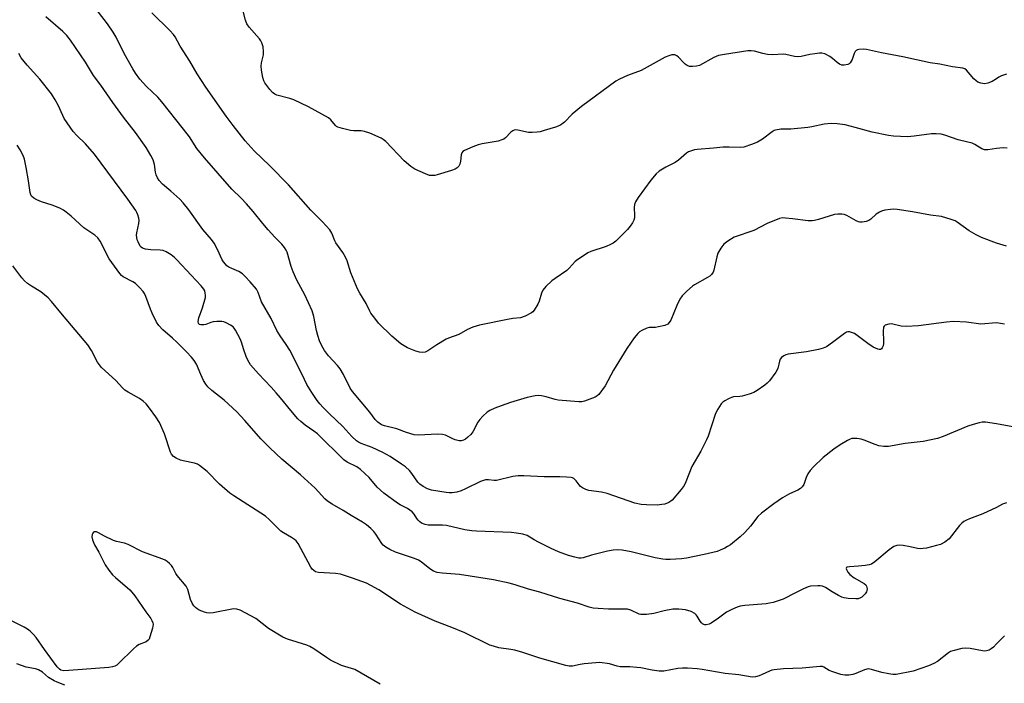
# Model space of a CAD drawing. Units: inches. Extents: x 1285766 to 1291766, y 553449 to 557449.
# Drawn here: x 1289653 to 1290003, y 553680 to 553915 of the extents above; entities that cross this region are included whole.
import ezdxf

# ---------------------------------------------------------------- set-up
doc = ezdxf.new("R2010")
doc.units = ezdxf.units.IN
doc.header["$MEASUREMENT"] = 0
doc.layers.add('Undefined', color=1, linetype='Continuous')

msp = doc.modelspace()

# ---------------------------------------------------------------- linework, layer by layer
at = {"layer": 'Undefined'}
for points, elevation in [([(1290000, 553835.85), (1289994.68, 553837.92), (1289992.79, 553838.8), (1289990.22, 553840.29), (1289986.01, 553843.36), (1289985.25, 553843.77), (1289983.87, 553844.3), (1289980.47, 553845.31), (1289976.51, 553845.75), (1289970.11, 553846.95), (1289964.72, 553847.83), (1289963.56, 553847.89), (1289962.38, 553847.81), (1289960.3, 553847.54), (1289959.16, 553847.26), (1289958.44, 553846.91), (1289957.3, 553846.15), (1289955.38, 553844.44), (1289954.7, 553843.94), (1289953.67, 553843.54), (1289952.3, 553843.27), (1289951.49, 553843.28), (1289950.96, 553843.43), (1289950.18, 553843.81), (1289946.89, 553845.73), (1289945.96, 553846.07), (1289945.11, 553846.18), (1289943.66, 553846.16), (1289942.5, 553845.99), (1289936.81, 553844.28), (1289935.38, 553843.92), (1289934.52, 553843.79), (1289933.08, 553843.85), (1289927.6, 553844.56), (1289925.1, 553844.8), (1289924, 553844.81), (1289922.91, 553844.59), (1289918.63, 553842.9), (1289913.84, 553840.39), (1289906.89, 553837.99), (1289904.6, 553836.61), (1289903.19, 553835.53), (1289902.13, 553834.14), (1289901.11, 553832.36), (1289900.7, 553831.02), (1289899.66, 553826.33), (1289899.36, 553825.58), (1289898.78, 553824.72), (1289898.17, 553824.16), (1289897.44, 553823.68), (1289892.84, 553821.1), (1289892.11, 553820.62), (1289890.11, 553818.87), (1289888.43, 553817.23), (1289887.63, 553816.07), (1289886.46, 553813.73), (1289884.44, 553808.62), (1289883.85, 553807.7), (1289883.29, 553807.15), (1289882.29, 553806.7), (1289880.04, 553806.19), (1289878.9, 553806.02), (1289876.71, 553805.92), (1289875.91, 553805.75), (1289874.06, 553804.86), (1289873.32, 553804.39), (1289872.65, 553803.84), (1289871.4, 553802.28), (1289868.73, 553798.49), (1289864.09, 553790.84), (1289861.02, 553785.28), (1289858.81, 553782.25), (1289858.21, 553781.67), (1289857.49, 553781.24), (1289853.69, 553779.78), (1289852.85, 553779.58), (1289851.7, 553779.55), (1289844.41, 553780.19), (1289843.31, 553780.44), (1289840.08, 553781.42), (1289838.48, 553781.73), (1289837.39, 553781.8), (1289836.23, 553781.67), (1289833.34, 553781.12), (1289827.44, 553779.37), (1289824.12, 553778.21), (1289821.97, 553777.35), (1289820.14, 553776.52), (1289819.19, 553775.9), (1289817.7, 553774.57), (1289816.54, 553773.32), (1289815.92, 553772.34), (1289814.1, 553768.97), (1289813.42, 553768.02), (1289812.37, 553767.03), (1289811.45, 553766.34), (1289810.74, 553765.98), (1289810.01, 553765.79), (1289809.2, 553765.79), (1289807.8, 553766.14), (1289806.98, 553766.46), (1289804.4, 553767.79), (1289803.31, 553768.06), (1289801.56, 553768.08), (1289794.77, 553767.8), (1289793.32, 553767.89), (1289790.61, 553768.7), (1289787.18, 553770.06), (1289782.78, 553771.09), (1289781.74, 553771.49), (1289780.4, 553772.39), (1289779.41, 553773.33), (1289777.51, 553775.9), (1289771.37, 553783.23), (1289770.57, 553784.45), (1289768.21, 553789.28), (1289767, 553791.28), (1289766.11, 553792.44), (1289762.86, 553795.92), (1289761.52, 553797.75), (1289760.47, 553799.43), (1289759.69, 553801.22), (1289759.06, 553803.13), (1289758.64, 553804.88), (1289757.67, 553809.9), (1289757.09, 553811.88), (1289754.51, 553817.52), (1289751.7, 553822.72), (1289750.35, 553825.66), (1289749.59, 553827.56), (1289748.25, 553832.64), (1289747.9, 553833.42), (1289747.25, 553834.39), (1289746.31, 553835.53), (1289743.83, 553837.99), (1289741.48, 553840.63), (1289739.56, 553842.86), (1289736.13, 553847.12), (1289733.74, 553849.88), (1289731.86, 553851.88), (1289728.56, 553854.98), (1289718.82, 553866.1), (1289716.19, 553869.42), (1289713.5, 553873.57), (1289711.44, 553876.34), (1289703.71, 553886.06), (1289702.33, 553887.62), (1289698.33, 553891.45), (1289695.87, 553894.05), (1289694.33, 553896.18), (1289693.38, 553897.67), (1289690.39, 553903.2), (1289687.47, 553908.92), (1289686.41, 553910.7), (1289684.46, 553913.66), (1289679.28, 553920.41)], 434), ([(1290000, 553894.17), (1289998.46, 553893.24), (1289996.92, 553892.65), (1289995.82, 553892.44), (1289994.43, 553892.58), (1289993.39, 553892.94), (1289992.72, 553893.4), (1289991.93, 553894.18), (1289989.35, 553897.2), (1289988.73, 553897.66), (1289988.05, 553897.92), (1289984.36, 553898.47), (1289979.86, 553899.41), (1289976.42, 553899.81), (1289966.71, 553902.01), (1289959.13, 553903.42), (1289953.88, 553904.53), (1289952.74, 553904.69), (1289951.12, 553904.58), (1289950.62, 553904.45), (1289950.18, 553904.23), (1289949.82, 553903.87), (1289949.4, 553903.17), (1289948.76, 553901), (1289948.06, 553899.8), (1289947.68, 553899.44), (1289947.22, 553899.23), (1289945.88, 553899.02), (1289945.05, 553899.06), (1289944.3, 553899.33), (1289943.37, 553899.93), (1289941.71, 553901.38), (1289940.78, 553902.04), (1289939, 553902.99), (1289937.93, 553903.27), (1289937.11, 553903.26), (1289935.44, 553903.05), (1289933.76, 553902.77), (1289930.62, 553902.08), (1289929.48, 553902), (1289928.31, 553902.13), (1289925.22, 553902.75), (1289924.34, 553902.86), (1289920.44, 553902.71), (1289918.73, 553902.84), (1289917.03, 553903.11), (1289914.03, 553903.94), (1289912.89, 553904.09), (1289911.76, 553904.08), (1289903.4, 553902.83), (1289901.35, 553902.41), (1289900.51, 553902.13), (1289899.7, 553901.75), (1289894.52, 553898.95), (1289893.55, 553898.64), (1289892.11, 553898.52), (1289890.97, 553898.59), (1289890.19, 553898.84), (1289889.49, 553899.32), (1289888.85, 553899.9), (1289887.1, 553901.8), (1289886.49, 553902.34), (1289885.78, 553902.63), (1289884.75, 553902.67), (1289883.64, 553902.36), (1289882.42, 553901.8), (1289873.83, 553897.08), (1289869.03, 553895.36), (1289866.13, 553894.05), (1289864.86, 553893.36), (1289852.69, 553884.36), (1289849.36, 553881.62), (1289846.61, 553878.81), (1289845.69, 553878.07), (1289844.97, 553877.62), (1289843.44, 553877.01), (1289839.48, 553875.8), (1289838.06, 553875.4), (1289836.9, 553875.19), (1289835.11, 553875.08), (1289833.92, 553875.12), (1289830.13, 553875.97), (1289829.29, 553876.04), (1289828.77, 553875.95), (1289828.3, 553875.73), (1289827.65, 553875.25), (1289825.76, 553873.23), (1289825.11, 553872.81), (1289824.41, 553872.49), (1289823.05, 553872.1), (1289817.44, 553871.14), (1289815.99, 553870.81), (1289814.08, 553870.09), (1289811.15, 553868.79), (1289810.5, 553868.34), (1289810.2, 553867.93), (1289809.98, 553867.18), (1289809.7, 553864.93), (1289809.48, 553863.85), (1289809.16, 553863.13), (1289808.58, 553862.56), (1289807.84, 553862.13), (1289806.48, 553861.63), (1289801.43, 553860.11), (1289800.59, 553859.91), (1289799.76, 553859.83), (1289798.67, 553859.93), (1289797.3, 553860.41), (1289793.57, 553862.14), (1289792.11, 553863.06), (1289789.68, 553865.05), (1289783.2, 553871.88), (1289782.33, 553872.68), (1289781.6, 553873.15), (1289777.54, 553874.84), (1289775.61, 553875.52), (1289774.46, 553875.68), (1289771.82, 553875.73), (1289770.66, 553875.83), (1289767.85, 553876.49), (1289766.24, 553877.01), (1289765.76, 553877.28), (1289765.35, 553877.64), (1289763.74, 553879.61), (1289762.93, 553880.3), (1289755.74, 553884.2), (1289750.53, 553886.77), (1289749.13, 553887.23), (1289744.53, 553888.42), (1289743.78, 553888.73), (1289743, 553889.3), (1289742.05, 553890.39), (1289740.31, 553892.76), (1289739.89, 553893.51), (1289739.56, 553894.61), (1289739.1, 553897.2), (1289738.99, 553898.65), (1289739.14, 553899.8), (1289739.77, 553902.69), (1289739.87, 553903.84), (1289739.64, 553905.52), (1289739.27, 553906.88), (1289738.86, 553907.64), (1289738.34, 553908.34), (1289734.74, 553912.5), (1289733.94, 553913.62), (1289733.44, 553914.95), (1289732.11, 553920)], 438), ([(1290000, 553807.65), (1289994.4, 553807.18), (1289989.31, 553807.82), (1289984.73, 553808.12), (1289982.23, 553807.87), (1289972.3, 553806.51), (1289967.86, 553806.32), (1289966.1, 553806.44), (1289963.21, 553807.19), (1289962.63, 553807.23), (1289961.77, 553807.15), (1289960.47, 553806.77), (1289960.09, 553806.48), (1289959.88, 553806.05), (1289959.75, 553804.64), (1289959.9, 553801.08), (1289959.85, 553800.23), (1289959.69, 553799.42), (1289959.43, 553798.7), (1289959.16, 553798.34), (1289958.79, 553798.14), (1289958.32, 553798.12), (1289957.8, 553798.24), (1289957.01, 553798.58), (1289956.25, 553799.02), (1289954.28, 553800.32), (1289950.53, 553803.18), (1289949.56, 553803.83), (1289948.53, 553804.23), (1289947.74, 553804.37), (1289947.21, 553804.38), (1289946.71, 553804.26), (1289945.99, 553803.86), (1289941.81, 553800.64), (1289939.61, 553799.15), (1289938.44, 553798.58), (1289936.84, 553798.17), (1289932.54, 553797.39), (1289926.07, 553796.46), (1289925.21, 553796.26), (1289924.47, 553795.95), (1289923.65, 553795.36), (1289923.2, 553794.76), (1289922.93, 553793.97), (1289922.33, 553791.43), (1289921.67, 553790.15), (1289919.4, 553787.09), (1289918.61, 553786.24), (1289917.73, 553785.49), (1289915.07, 553783.61), (1289913.8, 553782.9), (1289912.19, 553782.34), (1289909.71, 553781.65), (1289908.88, 553781.51), (1289906.68, 553781.37), (1289905.88, 553781.19), (1289904.82, 553780.71), (1289903.54, 553779.99), (1289902.84, 553779.49), (1289902.26, 553778.88), (1289901.04, 553776.97), (1289900.28, 553775.42), (1289897.59, 553767.43), (1289897.07, 553766.07), (1289895.04, 553762.07), (1289891.85, 553756.64), (1289889.71, 553751.18), (1289889.1, 553749.91), (1289888.06, 553748.51), (1289884.8, 553744.75), (1289884.37, 553744.37), (1289883.62, 553743.91), (1289882.26, 553743.36), (1289881.17, 553743.15), (1289879.49, 553743), (1289875.8, 553743.01), (1289873.81, 553743.16), (1289871.55, 553743.61), (1289861.78, 553747.11), (1289859.77, 553747.52), (1289855.29, 553748.16), (1289854.25, 553748.46), (1289853, 553749.04), (1289852.34, 553749.52), (1289851.79, 553750.15), (1289850.8, 553751.6), (1289850, 553752.36), (1289849.52, 553752.59), (1289848.99, 553752.73), (1289847.31, 553752.92), (1289845.01, 553753.01), (1289839.47, 553752.94), (1289832.22, 553753.38), (1289830.23, 553753.4), (1289828.34, 553753.13), (1289822.5, 553751.75), (1289821.66, 553751.71), (1289819.69, 553751.91), (1289818.64, 553751.88), (1289817.89, 553751.74), (1289816.8, 553751.32), (1289811.49, 553748.7), (1289809.93, 553748.01), (1289808.42, 553747.53), (1289806.81, 553747.31), (1289805.72, 553747.3), (1289804.6, 553747.42), (1289799.47, 553748.32), (1289798.07, 553748.74), (1289796.49, 553749.56), (1289795.28, 553750.39), (1289794.57, 553751.08), (1289792.48, 553754.16), (1289791.59, 553755.22), (1289790.19, 553756.52), (1289788.83, 553757.52), (1289784.78, 553760.16), (1289782.18, 553761.68), (1289778.39, 553763.39), (1289774.46, 553764.77), (1289773.55, 553765.25), (1289772.87, 553765.73), (1289771.19, 553767.33), (1289767.95, 553770.84), (1289763.23, 553775.35), (1289761, 553777.59), (1289759.84, 553778.84), (1289758.82, 553780.13), (1289756.95, 553782.92), (1289755.25, 553785.8), (1289754.35, 553787.53), (1289751.91, 553792.63), (1289749.16, 553797.93), (1289747.89, 553799.9), (1289745.69, 553802.96), (1289744.52, 553804.94), (1289742.55, 553809.2), (1289739.12, 553815.09), (1289737.93, 553818.36), (1289737.3, 553819.57), (1289735.1, 553822.22), (1289733.34, 553824.06), (1289732.33, 553824.98), (1289731.02, 553825.88), (1289728.58, 553826.86), (1289727.53, 553827.38), (1289726.85, 553827.86), (1289726.27, 553828.44), (1289725.59, 553829.28), (1289725.15, 553829.98), (1289723.54, 553833.64), (1289722.34, 553835.88), (1289721.39, 553837.17), (1289718.33, 553840.73), (1289713.32, 553847.71), (1289711.26, 553850.2), (1289710.08, 553851.51), (1289706.97, 553854.31), (1289703.95, 553856.76), (1289702.82, 553858.1), (1289702.19, 553859.08), (1289701.77, 553860.06), (1289701.53, 553861.04), (1289701.13, 553863.76), (1289700.62, 553865.38), (1289699.82, 553866.95), (1289698.16, 553869.77), (1289694.35, 553875.1), (1289690.15, 553880.54), (1289686.29, 553885.77), (1289682.06, 553891.95), (1289679.48, 553895.31), (1289676.6, 553900.02), (1289671.27, 553907.93), (1289669.96, 553909.48), (1289668.58, 553910.97), (1289662.53, 553916.12)], 432), ([(1290000, 553869.45), (1289996.92, 553868.96), (1289995.66, 553869.02), (1289994.74, 553869.37), (1289992.32, 553870.85), (1289991.33, 553871.3), (1289989.81, 553871.75), (1289986.34, 553872.55), (1289981.69, 553874.19), (1289980.3, 553874.55), (1289978.6, 553874.67), (1289976.89, 553874.65), (1289970.8, 553873.79), (1289968.43, 553873.54), (1289963.39, 553873.78), (1289961.64, 553874.05), (1289955.83, 553875.3), (1289949.85, 553876.94), (1289946.3, 553877.79), (1289943.37, 553878.2), (1289941.3, 553878.37), (1289938.85, 553878.1), (1289934.48, 553877.09), (1289933.03, 553876.86), (1289926.98, 553876.27), (1289923.46, 553876.27), (1289921.58, 553875.97), (1289921.08, 553875.8), (1289920.39, 553875.39), (1289916.92, 553872.78), (1289915.19, 553871.68), (1289913.03, 553870.82), (1289910.25, 553869.96), (1289909.11, 553869.85), (1289905.1, 553869.98), (1289902.93, 553869.94), (1289899.48, 553869.54), (1289893.69, 553869.14), (1289892.84, 553868.98), (1289891.73, 553868.65), (1289890.65, 553868.23), (1289889.91, 553867.81), (1289887.09, 553865.37), (1289885.97, 553864.53), (1289884.97, 553863.97), (1289882.57, 553862.84), (1289880.29, 553861.45), (1289879.21, 553860.46), (1289877.25, 553858.25), (1289872.79, 553852.07), (1289871.87, 553850.59), (1289871.5, 553849.61), (1289871.32, 553848.58), (1289871.53, 553845.66), (1289871.46, 553844.83), (1289871.24, 553844.04), (1289870.73, 553843.05), (1289869.91, 553841.88), (1289868.98, 553840.77), (1289867.55, 553839.29), (1289864.83, 553836.6), (1289863.93, 553835.93), (1289862.98, 553835.35), (1289861.43, 553834.69), (1289855.94, 553832.9), (1289854.89, 553832.39), (1289853.37, 553831.43), (1289851.39, 553830.09), (1289850.45, 553829.35), (1289848.33, 553827.01), (1289847.48, 553826.23), (1289843.31, 553823.39), (1289842.14, 553822.5), (1289840.05, 553820.46), (1289838.92, 553819.16), (1289838.43, 553818.13), (1289837.63, 553815.34), (1289837.2, 553814.29), (1289835.91, 553812.13), (1289835.38, 553811.52), (1289834.94, 553811.18), (1289832.68, 553810), (1289831.08, 553809.42), (1289828.36, 553809.15), (1289826.4, 553808.81), (1289816.53, 553806.81), (1289814.07, 553806.06), (1289812.26, 553805.28), (1289809.18, 553803.51), (1289805.42, 553802.14), (1289804.65, 553801.78), (1289801.36, 553799.78), (1289798.19, 553797.69), (1289797.15, 553797.23), (1289796.2, 553797.07), (1289795.21, 553797.17), (1289793.85, 553797.62), (1289790.9, 553798.79), (1289789.69, 553799.42), (1289788.55, 553800.16), (1289785.33, 553802.9), (1289780.68, 553807.48), (1289779.27, 553809.26), (1289777.94, 553811.09), (1289777.53, 553811.79), (1289776.25, 553814.47), (1289773.95, 553818.09), (1289773.15, 553819.62), (1289770.8, 553825.37), (1289769.49, 553829.58), (1289768.96, 553830.91), (1289767.94, 553832.57), (1289765.51, 553836), (1289765.14, 553836.76), (1289764.1, 553839.39), (1289763.39, 553840.56), (1289760.79, 553843.42), (1289756.61, 553847.54), (1289748.69, 553856.55), (1289742.1, 553863.27), (1289736.51, 553868.59), (1289733.36, 553872.16), (1289729, 553877.67), (1289726.53, 553880.96), (1289719.31, 553891.17), (1289716.32, 553895.89), (1289713.63, 553900.47), (1289710.23, 553905.8), (1289708.42, 553909.02), (1289707.85, 553909.88), (1289706.57, 553911.3), (1289700.2, 553917.63)], 436), ([(1290000, 553771.82), (1289996.02, 553772.36), (1289994.86, 553772.36), (1289993.87, 553772.2), (1289991.67, 553771.61), (1289989.77, 553771), (1289981.04, 553767.27), (1289978.98, 553766.54), (1289974, 553765.48), (1289967.52, 553764.8), (1289961.66, 553763.72), (1289959.94, 553763.73), (1289958.26, 553763.96), (1289956.87, 553764.44), (1289953.02, 553766.03), (1289951.91, 553766.37), (1289950.52, 553766.56), (1289949.41, 553766.62), (1289948.61, 553766.54), (1289948.07, 553766.36), (1289947.03, 553765.83), (1289944.47, 553764.3), (1289942.29, 553762.83), (1289938.44, 553759.81), (1289935.02, 553756.51), (1289933.8, 553755.22), (1289933, 553754.06), (1289932.36, 553752.79), (1289931.54, 553750.33), (1289930.97, 553749.4), (1289930.41, 553748.82), (1289929.44, 553748.25), (1289926.51, 553746.99), (1289923.96, 553745.54), (1289920.91, 553743.39), (1289916.53, 553740.09), (1289915.29, 553738.96), (1289912.67, 553735.47), (1289910.69, 553733.27), (1289908.95, 553731.69), (1289905.53, 553728.89), (1289904.55, 553728.23), (1289903.52, 553727.66), (1289901.92, 553726.93), (1289900.81, 553726.53), (1289896.2, 553725.45), (1289889.91, 553724.12), (1289888.17, 553723.93), (1289884.11, 553723.71), (1289882.66, 553723.67), (1289881.53, 553723.74), (1289878.78, 553724.25), (1289870.34, 553726.39), (1289867.14, 553726.96), (1289865.39, 553727.08), (1289863.94, 553726.98), (1289861.93, 553726.61), (1289856.26, 553725.21), (1289853.32, 553724.28), (1289852.54, 553724.15), (1289851.71, 553724.18), (1289850.29, 553724.47), (1289848.03, 553725.08), (1289844.52, 553726.43), (1289841.88, 553727.6), (1289837.44, 553729.83), (1289835.89, 553730.65), (1289833.34, 553732.15), (1289831.91, 553732.61), (1289829.61, 553733.04), (1289827.78, 553733.24), (1289815.42, 553733.68), (1289813.76, 553733.81), (1289811.26, 553734.2), (1289804.82, 553735.75), (1289803.38, 553735.9), (1289798.23, 553735.91), (1289797.16, 553736.11), (1289795.9, 553736.58), (1289795.25, 553737.03), (1289794.68, 553737.6), (1289794.2, 553738.25), (1289793.32, 553739.75), (1289792.58, 553740.55), (1289790.88, 553741.74), (1289788.34, 553743.05), (1289787.39, 553743.62), (1289782.57, 553747.15), (1289780.13, 553749.34), (1289777.36, 553752.71), (1289774.28, 553755.61), (1289772.98, 553756.58), (1289769.49, 553758.22), (1289768.3, 553759), (1289759.01, 553768.19), (1289757.71, 553769.22), (1289754.58, 553771.34), (1289753.03, 553772.61), (1289751.97, 553773.58), (1289749.49, 553776.49), (1289745.89, 553780.99), (1289744.34, 553782.8), (1289742.55, 553784.82), (1289738.01, 553789.55), (1289736.13, 553791.68), (1289735.25, 553792.78), (1289734.23, 553794.39), (1289733.63, 553795.62), (1289732.8, 553798), (1289732.01, 553800.8), (1289731.58, 553801.89), (1289729.93, 553805.04), (1289729.44, 553805.76), (1289729.04, 553806.16), (1289728.11, 553806.82), (1289726.58, 553807.65), (1289725.79, 553807.98), (1289724.98, 553808.13), (1289723.3, 553808.11), (1289721.9, 553807.96), (1289721.1, 553807.75), (1289719.4, 553807.04), (1289718.64, 553806.86), (1289717.54, 553806.9), (1289717.08, 553807.08), (1289716.76, 553807.38), (1289716.59, 553808.05), (1289716.82, 553809.37), (1289718.17, 553812.96), (1289719.21, 553816.57), (1289719.27, 553817.4), (1289719.16, 553818.19), (1289718.93, 553818.96), (1289718.59, 553819.61), (1289717.71, 553820.69), (1289714.08, 553824.53), (1289709.11, 553830), (1289708.26, 553830.82), (1289707.06, 553831.7), (1289705.3, 553832.81), (1289704.24, 553833.29), (1289703.09, 553833.44), (1289699.85, 553833.52), (1289697.89, 553833.74), (1289696.88, 553834.09), (1289696.44, 553834.4), (1289696.09, 553834.8), (1289695.31, 553836.29), (1289695.01, 553837.09), (1289694.81, 553837.9), (1289694.79, 553838.72), (1289694.87, 553839.54), (1289695.6, 553842.82), (1289695.68, 553843.93), (1289695.56, 553844.8), (1289695.25, 553845.95), (1289694.91, 553846.76), (1289694.48, 553847.5), (1289691.69, 553851.53), (1289679.87, 553867.48), (1289676.62, 553871.15), (1289673.5, 553874.01), (1289672.23, 553875.43), (1289669.1, 553880.15), (1289668.58, 553881.16), (1289666.97, 553884.82), (1289665.86, 553886.77), (1289664.54, 553888.84), (1289660.43, 553894.1), (1289655.88, 553898.96), (1289653.85, 553901.65), (1289653, 553903.11)], 430), ([(1290000, 553742.14), (1289995.15, 553739.88), (1289990.4, 553738.15), (1289989.33, 553737.67), (1289988.33, 553737.1), (1289987.66, 553736.56), (1289986.88, 553735.7), (1289983.14, 553731.05), (1289981.59, 553729.83), (1289980.11, 553729.03), (1289978.73, 553728.62), (1289975.08, 553727.75), (1289973.95, 553727.52), (1289973.11, 553727.44), (1289971.96, 553727.58), (1289969.36, 553728.16), (1289966.8, 553728.59), (1289965.39, 553728.74), (1289964.58, 553728.68), (1289963.56, 553728.25), (1289961.86, 553727.12), (1289956.74, 553722.81), (1289955.56, 553722.04), (1289954.75, 553721.79), (1289953.33, 553721.56), (1289951, 553721.31), (1289947.81, 553721.13), (1289946.88, 553720.9), (1289946.73, 553720.79), (1289946.61, 553720.5), (1289946.68, 553720.08), (1289947.2, 553719.16), (1289947.95, 553718.31), (1289949.45, 553717.16), (1289952.95, 553715.18), (1289953.59, 553714.65), (1289953.86, 553714.22), (1289954.04, 553713.23), (1289954, 553712.72), (1289953.83, 553712.22), (1289953.37, 553711.5), (1289952.8, 553710.85), (1289952.14, 553710.29), (1289951.65, 553710.03), (1289950.85, 553709.78), (1289949.99, 553709.71), (1289947.36, 553709.85), (1289945.93, 553710.03), (1289945.12, 553710.3), (1289943.84, 553710.93), (1289941.59, 553712.21), (1289939.24, 553713.72), (1289938.27, 553714.18), (1289937.43, 553714.33), (1289936.56, 553714.36), (1289933.95, 553714.24), (1289933.12, 553714.02), (1289931.52, 553713.32), (1289928.63, 553711.91), (1289924.24, 553709.61), (1289920.73, 553708.47), (1289919.35, 553708.13), (1289918.2, 553707.96), (1289910.67, 553707.39), (1289908.99, 553707.1), (1289907.89, 553706.78), (1289905.99, 553705.94), (1289904.13, 553704.99), (1289901.28, 553702.86), (1289898.67, 553701.14), (1289897.93, 553700.79), (1289896.95, 553700.54), (1289896.47, 553700.54), (1289896.06, 553700.64), (1289895.67, 553700.84), (1289895.31, 553701.17), (1289894.81, 553701.85), (1289893.74, 553703.62), (1289893.41, 553704.04), (1289892.86, 553704.54), (1289891.56, 553705.18), (1289889.58, 553705.78), (1289887.19, 553706.01), (1289885.12, 553706.01), (1289882.02, 553705.43), (1289878.36, 553704.54), (1289875.74, 553704.19), (1289874.29, 553704.11), (1289873.73, 553704.16), (1289873.17, 553704.32), (1289870.21, 553705.7), (1289869.03, 553706.03), (1289867.86, 553706.1), (1289862.26, 553706.09), (1289858.63, 553706.28), (1289856.77, 553706.47), (1289855.42, 553706.77), (1289851.29, 553708.18), (1289844.95, 553709.8), (1289837.92, 553712.11), (1289833.86, 553713.19), (1289829.14, 553714.72), (1289826.97, 553715.33), (1289821.47, 553716.43), (1289816.91, 553717.23), (1289809.33, 553718.31), (1289803.24, 553718.77), (1289801.5, 553719.09), (1289800.18, 553719.53), (1289798.9, 553720.37), (1289795.76, 553722.86), (1289794.79, 553723.46), (1289793.46, 553723.99), (1289786.68, 553726.31), (1289784.64, 553727.25), (1289783.18, 553728.07), (1289782.3, 553728.77), (1289781.77, 553729.36), (1289779.63, 553732.7), (1289778.93, 553733.63), (1289777.88, 553734.65), (1289776.33, 553735.99), (1289775, 553736.87), (1289770.92, 553739.28), (1289768.1, 553741.11), (1289764.21, 553743.25), (1289762.47, 553744.39), (1289761.62, 553745.18), (1289759.39, 553747.73), (1289758.16, 553748.95), (1289752.91, 553753.69), (1289746.31, 553759.31), (1289742, 553763.25), (1289738.84, 553766.51), (1289733.22, 553773.02), (1289730.37, 553776.05), (1289725.87, 553780.19), (1289721.45, 553783.57), (1289720.01, 553784.92), (1289719.29, 553785.82), (1289718.56, 553787.13), (1289717.53, 553789.29), (1289715.99, 553792.98), (1289715.23, 553794.28), (1289714.31, 553795.39), (1289712.54, 553797.31), (1289709.01, 553800.82), (1289707.57, 553802.18), (1289704.03, 553805.17), (1289702.64, 553806.67), (1289701.84, 553807.89), (1289700.3, 553811.07), (1289699.73, 553812.42), (1289698.04, 553816.98), (1289697.59, 553817.99), (1289697.16, 553818.69), (1289695.81, 553820.18), (1289694.34, 553821.55), (1289693.42, 553822.16), (1289690.03, 553823.97), (1289689.39, 553824.45), (1289688.79, 553825.07), (1289685.04, 553830.29), (1289681.83, 553836.55), (1289681.04, 553837.74), (1289679.98, 553838.67), (1289676.1, 553841.32), (1289671.51, 553845.41), (1289669.72, 553846.89), (1289668.78, 553847.57), (1289667.49, 553848.24), (1289664.78, 553849.41), (1289661.01, 553850.59), (1289659.34, 553851.24), (1289658.34, 553851.82), (1289657.52, 553852.59), (1289657.22, 553853.04), (1289656.95, 553853.83), (1289656.43, 553857.93), (1289655.58, 553862.7), (1289655, 553865.63), (1289654.52, 553866.99), (1289653.4, 553868.97), (1289652.33, 553870.64)], 428), ([(1290000, 553693.79), (1289998.86, 553692.64), (1289998.04, 553691.94), (1289997.34, 553691.52), (1289996.39, 553691.23), (1289995.86, 553691.19), (1289994.98, 553691.26), (1289990.57, 553692.08), (1289989.1, 553692.27), (1289987.65, 553692.11), (1289984.48, 553691.29), (1289983.65, 553691), (1289982.88, 553690.57), (1289978.98, 553687.54), (1289977.69, 553686.82), (1289975.83, 553685.94), (1289970.35, 553684.09), (1289964.34, 553682.93), (1289963.2, 553682.88), (1289961.8, 553683.08), (1289959.29, 553683.63), (1289955.55, 553684.7), (1289954.41, 553684.84), (1289953.08, 553684.54), (1289950.06, 553683.28), (1289948.94, 553682.93), (1289947.52, 553682.62), (1289946.1, 553682.62), (1289944.69, 553682.9), (1289941.93, 553683.81), (1289940.6, 553684.35), (1289938.69, 553685.51), (1289938.24, 553685.67), (1289937.4, 553685.74), (1289931, 553685.08), (1289924.43, 553684.9), (1289921.06, 553684.53), (1289920.23, 553684.37), (1289919.43, 553684.1), (1289916.82, 553682.85), (1289915.75, 553682.42), (1289914.38, 553682.09), (1289913.26, 553681.99), (1289908.47, 553682.8), (1289903.71, 553683.25), (1289895.45, 553684.67), (1289893.69, 553684.9), (1289890.25, 553685.14), (1289888.54, 553685.17), (1289886.92, 553684.98), (1289881.9, 553684.12), (1289880.22, 553684.07), (1289877.74, 553684.38), (1289873.76, 553685.21), (1289872.35, 553685.42), (1289869.82, 553685.61), (1289866.43, 553685.59), (1289865.33, 553685.82), (1289862.57, 553686.66), (1289859.24, 553687.09), (1289857.77, 553687.05), (1289853.62, 553686.62), (1289852.17, 553686.4), (1289849.46, 553685.82), (1289848.25, 553685.79), (1289847.1, 553686.05), (1289837.93, 553688.63), (1289831.84, 553690.66), (1289828.99, 553691.49), (1289827.55, 553691.81), (1289823.3, 553692.38), (1289821.42, 553692.88), (1289820.1, 553693.32), (1289811.27, 553697.69), (1289806.67, 553699.61), (1289800.77, 553701.84), (1289793.64, 553704.94), (1289788.41, 553707.88), (1289780.73, 553712.9), (1289777.86, 553714.5), (1289776.31, 553715.24), (1289771.37, 553717.08), (1289767.13, 553718.42), (1289765.39, 553718.66), (1289759.28, 553719.08), (1289758.3, 553719.36), (1289757.67, 553719.76), (1289757.13, 553720.29), (1289756.65, 553720.99), (1289752.08, 553729.3), (1289751.4, 553730.24), (1289750.83, 553730.77), (1289749.75, 553731.52), (1289746.87, 553733.11), (1289745.91, 553733.77), (1289741.83, 553737.91), (1289740.55, 553739.01), (1289729.3, 553746.22), (1289727.87, 553747.21), (1289724.21, 553750.36), (1289719.8, 553754.89), (1289717.12, 553757.06), (1289716.4, 553757.49), (1289715.37, 553757.85), (1289711.24, 553758.67), (1289710.4, 553758.91), (1289708.77, 553759.59), (1289707.84, 553760.21), (1289707.19, 553761), (1289706.81, 553761.75), (1289704.69, 553768.3), (1289702.89, 553772.28), (1289701.62, 553774.26), (1289699.35, 553777.37), (1289698.11, 553778.92), (1289697.11, 553779.87), (1289695.79, 553780.84), (1289691.77, 553783.03), (1289690.58, 553783.79), (1289689.74, 553784.59), (1289687.39, 553787.19), (1289682.32, 553791.79), (1289681.55, 553792.69), (1289680.86, 553793.66), (1289678.72, 553797.86), (1289677.49, 553799.83), (1289668.47, 553810.4), (1289664.61, 553815.2), (1289663.43, 553816.49), (1289660.75, 553818.65), (1289657.46, 553820.57), (1289656.09, 553821.61), (1289655.01, 553822.54), (1289654.04, 553823.62), (1289650.79, 553827.79)], 426), ([(1289781.2, 553679.47), (1289772.19, 553684.62), (1289771.09, 553685.06), (1289767.54, 553686.07), (1289763.63, 553688.02), (1289762.13, 553688.9), (1289757.72, 553692), (1289756.29, 553692.84), (1289755.19, 553693.26), (1289748.36, 553695.38), (1289746.73, 553696.07), (1289741.6, 553699.18), (1289737.04, 553702.72), (1289731.5, 553705.7), (1289730.4, 553706.11), (1289729.2, 553706.17), (1289722, 553704.78), (1289720.55, 553704.63), (1289719.67, 553704.71), (1289718.83, 553704.94), (1289716.98, 553705.72), (1289716.29, 553706.15), (1289715.67, 553706.66), (1289715.12, 553707.28), (1289714.49, 553708.2), (1289713.96, 553709.49), (1289712.92, 553713.01), (1289712.31, 553714.26), (1289709.15, 553718), (1289708.69, 553718.73), (1289707.64, 553720.79), (1289707.16, 553721.49), (1289706.42, 553722.27), (1289705.6, 553722.97), (1289704.9, 553723.42), (1289704.1, 553723.78), (1289696.89, 553726.45), (1289691.72, 553729.04), (1289690.47, 553729.42), (1289687.68, 553730.08), (1289686.59, 553730.47), (1289683.37, 553731.95), (1289681.22, 553733.18), (1289680.54, 553733.45), (1289680.1, 553733.53), (1289679.71, 553733.48), (1289679.53, 553733.37), (1289679.23, 553733.02), (1289679.01, 553732.55), (1289678.9, 553731.75), (1289679.12, 553730.6), (1289679.78, 553728.92), (1289681.33, 553726.24), (1289683.59, 553721.83), (1289684.94, 553719.88), (1289686.23, 553718.26), (1289687.29, 553717.26), (1289692.36, 553712.9), (1289693.12, 553712.11), (1289694.17, 553710.8), (1289698.05, 553705.06), (1289699.77, 553702.72), (1289700.22, 553702), (1289700.53, 553701.25), (1289700.6, 553700.72), (1289700.38, 553699.33), (1289699.5, 553696.24), (1289699.19, 553695.46), (1289698.89, 553695.02), (1289698.17, 553694.49), (1289695.66, 553693.53), (1289694.71, 553692.96), (1289693.62, 553691.98), (1289688.4, 553686.75), (1289687.73, 553686.2), (1289687.08, 553685.84), (1289686.17, 553685.55), (1289684.86, 553685.36), (1289670.73, 553684.26), (1289668.95, 553684.22), (1289667.85, 553684.43), (1289667.37, 553684.73), (1289666.62, 553685.58), (1289662.11, 553691.75), (1289659.17, 553696.03), (1289658.23, 553697.12), (1289657, 553698.27), (1289656.01, 553699.01), (1289654.85, 553699.67), (1289644.17, 553704.88)], 424), ([(1290002.76, 553696.58), (1290000, 553693.79)], 426), ([(1289669.29, 553679.13), (1289666.56, 553680.12), (1289665.49, 553680.59), (1289663.47, 553681.81), (1289661.32, 553683.67), (1289659.96, 553684.5), (1289658.92, 553684.84), (1289655.6, 553685.47), (1289653.9, 553686.02), (1289652.29, 553686.68)], 422)]:
    msp.add_lwpolyline(points, dxfattribs=dict(at, elevation=elevation))
for points in [[(1290003.55, 553895.78, 438), (1290001.8, 553895.23, 438), (1290000.83, 553894.72, 438), (1290000, 553894.17, 438)], [(1290003.74, 553869.55, 436), (1290002.3, 553869.71, 436), (1290000, 553869.45, 436)], [(1290003.52, 553834.77, 434), (1290000, 553835.85, 434)], [(1290002.78, 553807.18, 432), (1290000, 553807.65, 432)], [(1290007.06, 553770.49, 430), (1290000, 553771.82, 430)], [(1290003.51, 553743.78, 428), (1290002.09, 553743.29, 428), (1290000, 553742.14, 428)]]:
    msp.add_polyline3d(points, dxfattribs=at)

doc.saveas('drawing.dxf')
